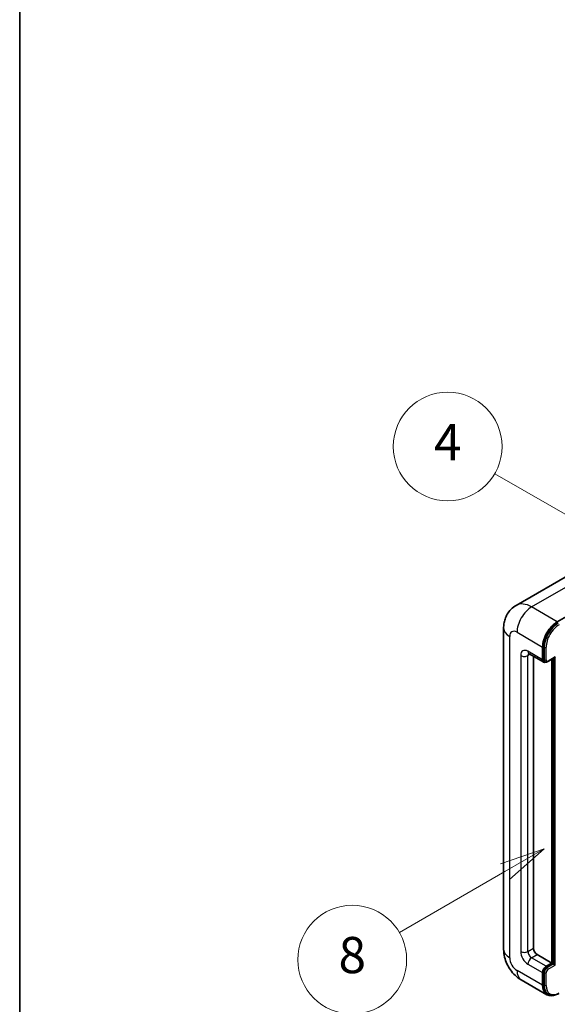
# Model space of a CAD drawing. Units: millimetres. Extents: x -6 to 11990, y -7 to 1539.
# Drawn here: x -6 to 113, y 698 to 915 of the extents above; entities that cross this region are included whole.
import ezdxf

# ---------------------------------------------------------------- set-up
doc = ezdxf.new("R2010")
doc.units = ezdxf.units.MM
for name, color, linetype, lineweight in [('Border (ISO)', 7, 'Continuous', 35), ('Symbol (TK)', 100, 'Continuous', 18), ('Visible (ISO)', 7, 'Continuous', 35), ('Visible Narrow (ISO)', 7, 'Continuous', 25)]:
    doc.layers.add(name, color=color, linetype=linetype, lineweight=lineweight)
doc.styles.add('Note Text (TK2)', font='MS PGothic.ttf')

# ---------------------------------------------------------------- blocks, each defined once
blk = doc.blocks.new('図面枠 tk図枠')
at = {"layer": 'Border (ISO)'}
blk.add_line((14.5, 289), (14.5, 8), dxfattribs=at)
blk = doc.blocks.new('バルーン4')
at = {"layer": 'Symbol (TK)', "color": 100}
for p, q in [((43.431, 192.726), (41.015, 191.909)), ((41.265, 191.476), (43.431, 192.726)), ((41.515, 191.043), (43.431, 192.726)), ((41.265, 191.476), (35.44, 188.112))]:
    blk.add_line(p, q, dxfattribs=at)
at = {"layer": 'Symbol (TK)'}
blk.add_circle((32.842, 186.612), 3, dxfattribs=at)
at = {"layer": 'Symbol (TK)', "color": 7, "insert": (32.842, 186.607), "char_height": 2, "attachment_point": 5, "style": 'Note Text (TK2)'}
blk.add_mtext('8', dxfattribs=at)
blk = doc.blocks.new('バルーン11')
at = {"layer": 'Symbol (TK)', "color": 100}
for p, q in [((50.396, 207.835), (40.704, 213.431)), ((52.561, 206.585), (50.646, 208.268)), ((50.396, 207.835), (52.561, 206.585)), ((50.146, 207.402), (52.561, 206.585))]:
    blk.add_line(p, q, dxfattribs=at)
at = {"layer": 'Symbol (TK)'}
blk.add_circle((38.106, 214.931), 3, dxfattribs=at)
at = {"layer": 'Symbol (TK)', "color": 7, "insert": (38.106, 214.913), "char_height": 2, "attachment_point": 5, "style": 'Note Text (TK2)'}
blk.add_mtext('4', dxfattribs=at)
blk = doc.blocks.new('バルーン13')
at = {"layer": 'Symbol (TK)', "color": 100}
for p, q in [((51.312, 185.321), (48.897, 184.504)), ((49.147, 184.071), (51.312, 185.321)), ((49.397, 183.638), (51.312, 185.321)), ((49.147, 184.071), (41.49, 179.65))]:
    blk.add_line(p, q, dxfattribs=at)
at = {"layer": 'Symbol (TK)'}
blk.add_circle((38.892, 178.15), 3, dxfattribs=at)
at = {"layer": 'Symbol (TK)', "color": 7, "insert": (38.892, 178.126), "char_height": 2, "attachment_point": 5, "style": 'Note Text (TK2)'}
blk.add_mtext('1', dxfattribs=at)

msp = doc.modelspace()

# ---------------------------------------------------------------- linework, layer by layer
at = {"layer": 'Visible (ISO)'}
for p, q in [((116.5085, 793.3793), (103.7806, 786.0309)), ((112.866, 782.4252), (125.5939, 789.7737)), ((101.0215, 781.0255), (101.0215, 710.107)), ((109.6335, 774.027), (109.6335, 776.8264)), ((109.7951, 774.1203), (109.7951, 776.9197)), ((106.6377, 775.3701), (109.8702, 773.5038)), ((107.6132, 774.8069), (107.6132, 710.3403)), ((110.7865, 773.6163), (112.2195, 774.4436)), ((111.6538, 707.0743), (111.6538, 774.117)), ((111.8154, 706.981), (111.8154, 774.2103)), ((110.1865, 773.5851), (109.9845, 773.7018)), ((108.4213, 708.9406), (111.6538, 707.0743)), ((110.4416, 706.3744), (111.6538, 707.0743)), ((110.4416, 706.1878), (111.8154, 706.981)), ((112.0175, 706.8643), (111.8154, 706.981)), ((112.0175, 706.8643), (112.4215, 706.631)), ((109.6335, 702.1753), (109.6335, 704.9747)), ((109.7951, 702.2686), (109.7951, 705.068)), ((104.9234, 703.3486), (110.5803, 700.0826)), ((110.8966, 700.1639), (110.6946, 700.2806))]:
    msp.add_line(p, q, dxfattribs=at)
for centre, major_axis, start_param, end_param in [((112.866, 778.6927), (2.2857, 3.959), 0.78539816, 2.35619449), ((112.866, 778.6927), (2.1714, 3.761), 0.78539816, 2.35619449), ((110.4416, 774.4936), (-0.5714, -0.9897), 5.49778714, 6.97940395), ((110.4416, 774.4936), (-0.4571, -0.7918), 5.49778714, 6.28318531), ((112.2195, 774.7735), (0.202, 0.3499), 3.92699082, 4.71238898), ((108.4213, 709.8737), (0.5714, -0.9897), 3.92699082, 5.49778714), ((110.4416, 705.4413), (0.5714, 0.9897), 0.78539816, 2.35619449), ((110.4416, 705.4413), (0.4571, 0.7918), 0.78539816, 2.35619449), ((112.866, 704.0416), (-2.2857, -3.959), 5.49778714, 6.79935433), ((112.866, 704.0416), (-2.1714, -3.761), 5.49778714, 6.28318531)]:
    msp.add_ellipse(centre, major_axis=major_axis, ratio=0.57735027, start_param=start_param, end_param=end_param, dxfattribs=at)
for points, knots in [([(101.0215, 781.0255), (101.0215, 781.3305), (101.0419, 781.6482), (101.1406, 782.3109), (101.219, 782.6564), (101.4582, 783.3686), (101.6197, 783.7358), (102.0512, 784.4646), (102.3224, 784.826), (102.9775, 785.489), (103.3617, 785.789), (103.7806, 786.0309)], [4.71238898, 4.71238898, 4.71238898, 4.71238898, 4.869468613, 4.869468613, 5.026548246, 5.026548246, 5.183627878, 5.183627878, 5.340707511, 5.340707511, 5.497787144, 5.497787144, 5.497787144, 5.497787144]), ([(106.4778, 775.4376), (106.4778, 775.4376), (106.4796, 775.4374), (106.4918, 775.4349), (106.5104, 775.4302), (106.5635, 775.4092), (106.598, 775.393), (106.6377, 775.3701)], [5.902696792, 5.902696792, 5.902696792, 5.902696792, 5.969026042, 5.969026042, 6.126105675, 6.126105675, 6.283185307, 6.283185307, 6.283185307, 6.283185307]), ([(110.1865, 773.5851), (110.2254, 773.5627), (110.2674, 773.5456), (110.3528, 773.5233), (110.3962, 773.5179), (110.4812, 773.517), (110.5228, 773.5214), (110.603, 773.5376), (110.6417, 773.5494), (110.7162, 773.5788), (110.752, 773.5963), (110.7865, 773.6163)], [3.926990817, 3.926990817, 3.926990817, 3.926990817, 4.08407045, 4.08407045, 4.241150082, 4.241150082, 4.398229715, 4.398229715, 4.555309348, 4.555309348, 4.71238898, 4.71238898, 4.71238898, 4.71238898]), ([(104.9234, 703.3486), (104.3951, 703.6536), (103.9497, 704.0028), (103.1637, 704.7515), (102.8237, 705.1523), (102.2258, 705.9992), (101.9681, 706.4454), (101.5337, 707.3868), (101.3566, 707.8816), (101.1012, 708.9366), (101.0215, 709.497), (101.0215, 710.107)], [3.14159265, 3.14159265, 3.14159265, 3.14159265, 3.45575192, 3.45575192, 3.76991118, 3.76991118, 4.08407045, 4.08407045, 4.39822972, 4.39822972, 4.71238898, 4.71238898, 4.71238898, 4.71238898]), ([(110.8966, 700.1639), (111.0253, 700.0896), (111.164, 700.033), (111.4549, 699.9569), (111.6069, 699.9374), (111.9181, 699.934), (112.0773, 699.95), (112.399, 700.0151), (112.5615, 700.064), (112.8867, 700.1923), (113.0494, 700.2717), (113.2109, 700.3649)], [3.926990817, 3.926990817, 3.926990817, 3.926990817, 4.08407045, 4.08407045, 4.241150082, 4.241150082, 4.398229715, 4.398229715, 4.555309348, 4.555309348, 4.71238898, 4.71238898, 4.71238898, 4.71238898])]:
    msp.add_open_spline(points, degree=3, knots=knots, dxfattribs=at)
at = {"layer": 'Visible Narrow (ISO)'}
for p, q in [((107.2091, 785.6912), (119.9371, 793.0397)), ((112.866, 782.4252), (107.2091, 785.6912)), ((102.3604, 708.2407), (102.3604, 779.1593)), ((103.9767, 780.0924), (109.6335, 776.8264)), ((109.9972, 776.8031), (109.7951, 776.9197)), ((109.9972, 776.8031), (109.9972, 774.0037)), ((110.4012, 774.0037), (110.4012, 776.8031)), ((104.7848, 774.9601), (104.7848, 709.6404)), ((109.6335, 774.027), (106.401, 775.8933)), ((106.401, 774.9601), (106.8744, 775.2334)), ((106.401, 709.6404), (106.401, 774.9601)), ((109.9972, 774.0037), (109.7951, 774.1203)), ((112.4215, 774.6569), (110.8457, 773.7471)), ((112.0175, 774.327), (112.0175, 706.8643)), ((112.4215, 706.631), (112.4215, 774.6569)), ((106.401, 709.6404), (107.6132, 710.3403)), ((107.2091, 708.2407), (108.4213, 708.9406)), ((106.401, 706.841), (109.6335, 704.9747)), ((110.4416, 706.3744), (107.2091, 708.2407)), ((112.0175, 706.8643), (110.6437, 706.0712)), ((110.8457, 705.7212), (112.4215, 706.631)), ((109.6335, 702.1753), (103.9767, 705.4413)), ((109.9972, 704.9514), (109.7951, 705.068)), ((109.9972, 704.9514), (109.9972, 702.152)), ((110.4012, 702.152), (110.4012, 704.9514)), ((110.6437, 706.0712), (110.4416, 706.1878)), ((109.9972, 702.152), (109.7951, 702.2686))]:
    msp.add_line(p, q, dxfattribs=at)
for centre, major_axis, start_param, end_param in [((107.2091, 780.0924), (-3.4286, 5.9385), 5.49778714, 6.28318531), ((107.2091, 781.9587), (2.2857, 3.959), 0.78539816, 2.35619449), ((105.5929, 781.0255), (-4.5714, 0), 0, 0.78539816), ((103.9767, 778.2261), (-1.1429, 1.9795), 5.49778714, 7.06858347), ((113.068, 778.576), (-2.1714, -3.761), 3.92699082, 5.49778714), ((113.2701, 778.4594), (2.0286, 3.5136), 0.78539816, 2.35619449), ((106.401, 774.027), (-1.1429, 1.9795), 5.49778714, 7.06858347), ((110.1992, 776.9197), (0.2857, 0), 3.92699082, 5.49778714), ((105.5929, 775.4267), (-1.1429, 0), 0.78539816, 2.35619449), ((107.2091, 776.3598), (-0.5714, -0.9897), 5.49778714, 6.28318531), ((107.2091, 774.4936), (-0.5714, 0.9897), 0.16790573, 0.78539816), ((110.1992, 774.1203), (0.2857, 0), 3.92699082, 5.49778714), ((110.6437, 774.3769), (-0.4571, -0.7918), 5.49778714, 6.28318531), ((110.8457, 774.2603), (-0.3143, -0.5444), 5.49778714, 7.06858347), ((110.6437, 773.8637), (0.1429, -0.2474), 0, 0.78539816), ((105.5929, 710.107), (-4.5714, 0), 0, 0.78539816), ((106.401, 708.7073), (1.1429, -1.9795), 3.92699082, 5.49778714), ((105.5929, 710.107), (-1.1429, 0), 0.78539816, 2.35619449), ((107.2091, 709.1738), (-0.5714, 0.9897), 0.78539816, 2.35619449), ((103.9767, 707.3076), (-1.1429, 1.9795), 0.78539816, 2.35619449), ((107.2091, 707.3076), (-0.5714, -0.9897), 3.92699082, 5.49778714), ((107.2091, 707.3076), (-2.2857, -3.959), 5.49778714, 6.28318531), ((110.6437, 705.3246), (-0.4571, -0.7918), 3.92699082, 5.49778714), ((110.1992, 705.068), (0.2857, 0), 3.92699082, 5.49778714), ((110.8457, 705.208), (0.3143, 0.5444), 0.78539816, 2.35619449), ((110.6437, 705.8379), (0.1429, -0.2474), 0.78539816, 2.35619449), ((110.1992, 702.2686), (0.2857, 0), 3.92699082, 5.49778714), ((113.068, 703.9249), (-2.1714, -3.761), 5.49778714, 6.28318531), ((113.2701, 703.8083), (-2.0286, -3.5136), 5.49778714, 7.06858347)]:
    msp.add_ellipse(centre, major_axis=major_axis, ratio=0.57735027, start_param=start_param, end_param=end_param, dxfattribs=at)

# ---------------------------------------------------------------- block references
at = {"xscale": 4, "yscale": 4, "zscale": 4}
msp.add_blockref('図面枠 tk図枠', (-63.7386, -38.6188), dxfattribs=at)
at = {"layer": 'Symbol (TK)', "xscale": 4, "yscale": 4, "zscale": 4}
for name in ['バルーン11', 'バルーン4', 'バルーン13']:
    msp.add_blockref(name, (-63.7386, -38.6188), dxfattribs=at)

doc.saveas('drawing.dxf')
